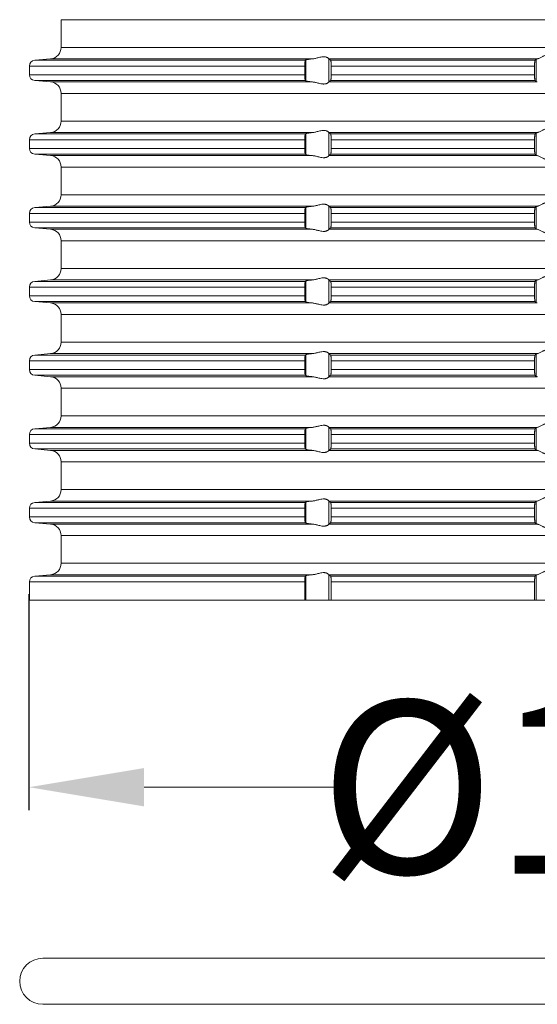
# Model space of a CAD drawing. Units: millimetres. Extents: x 2673 to 4786, y 0 to 1485.
# Drawn here: x 4401 to 4446, y 480 to 566 of the extents above; entities that cross this region are included whole.
import ezdxf

# ---------------------------------------------------------------- set-up
doc = ezdxf.new("R2010")
doc.units = ezdxf.units.MM
doc.layers.add('вспомогательный', color=140, linetype='Continuous', lineweight=20)
doc.layers.add('Размеры', color=10, linetype='Continuous', lineweight=13)
doc.styles.add('ГОСТ 2.304', font='isocpeui.ttf')
doc.dimstyles.new('ME10_DIM_10', dxfattribs={"dimtxt": 15, "dimasz": 10, "dimexe": 2, "dimexo": 0, "dimgap": 2, "dimtad": 4, "dimdsep": 46, "dimtxsty": 'ГОСТ 2.304', "dimcen": 0.09, "dimclrd": 1, "dimclre": 1, "dimclrt": 1, "dimadec": 0, "dimazin": 0, "dimtfac": 1, "dimtmove": 0, "dimatfit": 3, "dimfxl": 1, "dimtolj": 1, "dimtzin": 0, "dimlwd": 18, "dimarcsym": 0})

# ---------------------------------------------------------------- blocks, each defined once
blk = doc.blocks.new('10769-O-Ring-92x4', base_point=(-1239.85, -680.707))
at = {"layer": 'вспомогательный', "linetype": 'Continuous'}
for p, q in [((-1130.15, -676.707), (-1237.85, -676.707)), ((-1130.15, -680.707), (-1237.85, -680.707))]:
    blk.add_line(p, q, dxfattribs=at)
for centre, start, end in [((-1237.85, -678.707), 90, 270), ((-1130.15, -678.707), 270, 90)]:
    blk.add_arc(centre, 2, start, end, dxfattribs=at)
blk = doc.blocks.new('HL85N-200__1', base_point=(-1294, -645.598))
at = {"layer": 'вспомогательный', "linetype": 'Continuous'}
for p, q in [((-1236.25, -597.602), (-1236.25, -595.194)), ((-1131.75, -595.194), (-1236.25, -595.194)), ((-1131.75, -597.602), (-1236.25, -597.602)), ((-1213.004, -600.616), (-1213.004, -598.581)), ((-1239, -599.217), (-1239, -599.979)), ((-1215.08, -599.217), (-1239, -599.217)), ((-1237.163, -598.598), (-1238.544, -598.719)), ((-1215.035, -598.719), (-1238.544, -598.719)), ((-1214.426, -598.598), (-1237.163, -598.598)), ((-1215.08, -599.217), (-1215.08, -599.979)), ((-1214.996, -600.511), (-1214.996, -598.685)), ((-1194.886, -598.598), (-1212.991, -598.598)), ((-1195.083, -598.719), (-1212.839, -598.719)), ((-1195.123, -599.217), (-1212.789, -599.217)), ((-1212.789, -599.217), (-1212.789, -599.979)), ((-1195.123, -599.217), (-1195.123, -599.979)), ((-1194.996, -600.564), (-1194.996, -598.632)), ((-1215.08, -599.979), (-1239, -599.979)), ((-1195.123, -599.979), (-1212.789, -599.979)), ((-1237.163, -600.598), (-1238.544, -600.477)), ((-1215.035, -600.477), (-1238.544, -600.477)), ((-1214.426, -600.598), (-1237.163, -600.598)), ((-1194.886, -600.598), (-1212.991, -600.598)), ((-1195.083, -600.477), (-1212.839, -600.477)), ((-1236.25, -604.002), (-1236.25, -601.594)), ((-1131.75, -601.594), (-1236.25, -601.594)), ((-1131.75, -604.002), (-1236.25, -604.002)), ((-1237.163, -604.998), (-1238.544, -605.119)), ((-1215.035, -605.119), (-1238.544, -605.119)), ((-1214.426, -604.998), (-1237.163, -604.998)), ((-1214.996, -606.911), (-1214.996, -605.085)), ((-1213.004, -607.016), (-1213.004, -604.981)), ((-1194.886, -604.998), (-1212.991, -604.998)), ((-1195.083, -605.119), (-1212.839, -605.119)), ((-1194.996, -606.964), (-1194.996, -605.032)), ((-1239, -605.617), (-1239, -606.379)), ((-1215.08, -605.617), (-1239, -605.617)), ((-1215.08, -605.617), (-1215.08, -606.379)), ((-1212.789, -605.617), (-1212.789, -606.379)), ((-1195.123, -605.617), (-1212.789, -605.617)), ((-1195.123, -605.617), (-1195.123, -606.379)), ((-1215.08, -606.379), (-1239, -606.379)), ((-1237.163, -606.998), (-1238.544, -606.877)), ((-1215.035, -606.877), (-1238.544, -606.877)), ((-1214.426, -606.998), (-1237.163, -606.998)), ((-1194.886, -606.998), (-1212.991, -606.998)), ((-1195.083, -606.877), (-1212.839, -606.877)), ((-1195.123, -606.379), (-1212.789, -606.379)), ((-1236.25, -610.402), (-1236.25, -607.994)), ((-1131.75, -607.994), (-1236.25, -607.994)), ((-1131.75, -610.402), (-1236.25, -610.402)), ((-1237.163, -611.398), (-1238.544, -611.519)), ((-1214.426, -611.398), (-1237.163, -611.398)), ((-1213.004, -613.416), (-1213.004, -611.381)), ((-1194.886, -611.398), (-1212.991, -611.398)), ((-1239, -612.017), (-1239, -612.779)), ((-1215.08, -612.017), (-1239, -612.017)), ((-1215.035, -611.519), (-1238.544, -611.519)), ((-1215.08, -612.017), (-1215.08, -612.779)), ((-1214.996, -613.311), (-1214.996, -611.485)), ((-1195.083, -611.519), (-1212.839, -611.519)), ((-1195.123, -612.017), (-1212.789, -612.017)), ((-1212.789, -612.017), (-1212.789, -612.779)), ((-1195.123, -612.017), (-1195.123, -612.779)), ((-1194.996, -613.364), (-1194.996, -611.432)), ((-1215.08, -612.779), (-1239, -612.779)), ((-1195.123, -612.779), (-1212.789, -612.779)), ((-1237.163, -613.398), (-1238.544, -613.277)), ((-1215.035, -613.277), (-1238.544, -613.277)), ((-1214.426, -613.398), (-1237.163, -613.398)), ((-1194.886, -613.398), (-1212.991, -613.398)), ((-1195.083, -613.277), (-1212.839, -613.277)), ((-1236.25, -616.802), (-1236.25, -614.394)), ((-1131.75, -614.394), (-1236.25, -614.394)), ((-1131.75, -616.802), (-1236.25, -616.802)), ((-1237.163, -617.798), (-1238.544, -617.919)), ((-1215.035, -617.919), (-1238.544, -617.919)), ((-1214.426, -617.798), (-1237.163, -617.798)), ((-1214.996, -619.711), (-1214.996, -617.885)), ((-1213.004, -619.816), (-1213.004, -617.781)), ((-1194.886, -617.798), (-1212.991, -617.798)), ((-1195.083, -617.919), (-1212.839, -617.919)), ((-1194.996, -619.764), (-1194.996, -617.832)), ((-1239, -618.417), (-1239, -619.179)), ((-1215.08, -618.417), (-1239, -618.417)), ((-1215.08, -618.417), (-1215.08, -619.179)), ((-1212.789, -618.417), (-1212.789, -619.179)), ((-1195.123, -618.417), (-1212.789, -618.417)), ((-1195.123, -618.417), (-1195.123, -619.179)), ((-1215.08, -619.179), (-1239, -619.179)), ((-1237.163, -619.798), (-1238.544, -619.677)), ((-1215.035, -619.677), (-1238.544, -619.677)), ((-1214.426, -619.798), (-1237.163, -619.798)), ((-1194.886, -619.798), (-1212.991, -619.798)), ((-1195.083, -619.677), (-1212.839, -619.677)), ((-1195.123, -619.179), (-1212.789, -619.179)), ((-1236.25, -623.202), (-1236.25, -620.794)), ((-1131.75, -620.794), (-1236.25, -620.794)), ((-1131.75, -623.202), (-1236.25, -623.202)), ((-1237.163, -624.198), (-1238.544, -624.319)), ((-1214.426, -624.198), (-1237.163, -624.198)), ((-1213.004, -626.216), (-1213.004, -624.181)), ((-1194.886, -624.198), (-1212.991, -624.198)), ((-1194.996, -626.164), (-1194.996, -624.232)), ((-1239, -624.817), (-1239, -625.579)), ((-1215.08, -624.817), (-1239, -624.817)), ((-1215.035, -624.319), (-1238.544, -624.319)), ((-1215.08, -624.817), (-1215.08, -625.579)), ((-1214.996, -626.111), (-1214.996, -624.285)), ((-1195.083, -624.319), (-1212.839, -624.319)), ((-1212.789, -624.817), (-1212.789, -625.579)), ((-1195.123, -624.817), (-1212.789, -624.817)), ((-1195.123, -624.817), (-1195.123, -625.579)), ((-1215.08, -625.579), (-1239, -625.579)), ((-1195.123, -625.579), (-1212.789, -625.579)), ((-1237.163, -626.198), (-1238.544, -626.077)), ((-1215.035, -626.077), (-1238.544, -626.077)), ((-1214.426, -626.198), (-1237.163, -626.198)), ((-1194.886, -626.198), (-1212.991, -626.198)), ((-1195.083, -626.077), (-1212.839, -626.077)), ((-1236.25, -629.602), (-1236.25, -627.194)), ((-1131.75, -627.194), (-1236.25, -627.194)), ((-1131.75, -629.602), (-1236.25, -629.602)), ((-1237.163, -630.598), (-1238.544, -630.719)), ((-1215.035, -630.719), (-1238.544, -630.719)), ((-1214.426, -630.598), (-1237.163, -630.598)), ((-1214.996, -632.511), (-1214.996, -630.685)), ((-1213.004, -632.616), (-1213.004, -630.581)), ((-1194.886, -630.598), (-1212.991, -630.598)), ((-1195.083, -630.719), (-1212.839, -630.719)), ((-1194.996, -632.564), (-1194.996, -630.632)), ((-1239, -631.217), (-1239, -631.979)), ((-1215.08, -631.217), (-1239, -631.217)), ((-1215.08, -631.217), (-1215.08, -631.979)), ((-1212.789, -631.217), (-1212.789, -631.979)), ((-1195.123, -631.217), (-1212.789, -631.217)), ((-1195.123, -631.217), (-1195.123, -631.979)), ((-1215.08, -631.979), (-1239, -631.979)), ((-1237.163, -632.598), (-1238.544, -632.477)), ((-1215.035, -632.477), (-1238.544, -632.477)), ((-1214.426, -632.598), (-1237.163, -632.598)), ((-1194.886, -632.598), (-1212.991, -632.598)), ((-1195.083, -632.477), (-1212.839, -632.477)), ((-1195.123, -631.979), (-1212.789, -631.979)), ((-1236.25, -636.002), (-1236.25, -633.594)), ((-1131.75, -633.594), (-1236.25, -633.594)), ((-1131.75, -636.002), (-1236.25, -636.002)), ((-1237.163, -636.998), (-1238.544, -637.119)), ((-1214.426, -636.998), (-1237.163, -636.998)), ((-1213.004, -639.016), (-1213.004, -636.981)), ((-1194.886, -636.998), (-1212.991, -636.998)), ((-1194.996, -638.964), (-1194.996, -637.032)), ((-1239, -637.617), (-1239, -638.379)), ((-1215.08, -637.617), (-1239, -637.617)), ((-1215.035, -637.119), (-1238.544, -637.119)), ((-1215.08, -637.617), (-1215.08, -638.379)), ((-1214.996, -638.911), (-1214.996, -637.085)), ((-1195.083, -637.119), (-1212.839, -637.119)), ((-1195.123, -637.617), (-1212.789, -637.617)), ((-1212.789, -637.617), (-1212.789, -638.379)), ((-1195.123, -637.617), (-1195.123, -638.379)), ((-1215.08, -638.379), (-1239, -638.379)), ((-1195.123, -638.379), (-1212.789, -638.379)), ((-1237.163, -638.998), (-1238.544, -638.877)), ((-1215.035, -638.877), (-1238.544, -638.877)), ((-1214.426, -638.998), (-1237.163, -638.998)), ((-1194.886, -638.998), (-1212.991, -638.998)), ((-1195.083, -638.877), (-1212.839, -638.877)), ((-1236.25, -642.402), (-1236.25, -639.994)), ((-1131.75, -639.994), (-1236.25, -639.994)), ((-1131.75, -642.402), (-1236.25, -642.402)), ((-1237.163, -643.398), (-1238.544, -643.519)), ((-1215.035, -643.519), (-1238.544, -643.519)), ((-1214.426, -643.398), (-1237.163, -643.398)), ((-1214.996, -645.598), (-1214.996, -643.485)), ((-1213.004, -645.598), (-1213.004, -643.381)), ((-1194.886, -643.398), (-1212.991, -643.398)), ((-1195.083, -643.519), (-1212.839, -643.519)), ((-1194.996, -645.598), (-1194.996, -643.432)), ((-1239, -644.017), (-1239, -645.598)), ((-1215.08, -644.017), (-1239, -644.017)), ((-1215.08, -644.017), (-1215.08, -645.598)), ((-1212.789, -644.017), (-1212.789, -645.598)), ((-1195.123, -644.017), (-1212.789, -644.017)), ((-1195.123, -644.017), (-1195.123, -645.598)), ((-1215.08, -645.598), (-1239, -645.598)), ((-1214.996, -645.598), (-1215.08, -645.598)), ((-1213.004, -645.598), (-1214.996, -645.598)), ((-1212.789, -645.598), (-1213.004, -645.598)), ((-1195.123, -645.598), (-1212.789, -645.598)), ((-1194.996, -645.598), (-1195.123, -645.598)), ((-1193.004, -645.598), (-1194.996, -645.598))]:
    blk.add_line(p, q, dxfattribs=at)
for centre, radius, start, end in [((-1237.25, -597.602), 1, 275, 0), ((-1238.5, -599.217), 0.5, 95, 180), ((-1238.5, -599.979), 0.5, 180, 265), ((-1237.25, -601.594), 1, 0, 85), ((-1237.25, -604.002), 1, 275, 0), ((-1238.5, -605.617), 0.5, 95, 180), ((-1238.5, -606.379), 0.5, 180, 265), ((-1237.25, -607.994), 1, 0, 85), ((-1237.25, -610.402), 1, 275, 0), ((-1238.5, -612.017), 0.5, 95, 180), ((-1238.5, -612.779), 0.5, 180, 265), ((-1237.25, -614.394), 1, 0, 85), ((-1237.25, -616.802), 1, 275, 0), ((-1238.5, -618.417), 0.5, 95, 180), ((-1238.5, -619.179), 0.5, 180, 265), ((-1237.25, -620.794), 1, 0, 85), ((-1237.25, -623.202), 1, 275, 0), ((-1238.5, -624.817), 0.5, 95, 180), ((-1238.5, -625.579), 0.5, 180, 265), ((-1237.25, -627.194), 1, 0, 85), ((-1237.25, -629.602), 1, 275, 0), ((-1238.5, -631.217), 0.5, 95, 180), ((-1238.5, -631.979), 0.5, 180, 265), ((-1237.25, -633.594), 1, 0, 85), ((-1237.25, -636.002), 1, 275, 0), ((-1238.5, -637.617), 0.5, 95, 180), ((-1238.5, -638.379), 0.5, 180, 265), ((-1237.25, -639.994), 1, 0, 85), ((-1237.25, -642.402), 1, 275, 0), ((-1238.5, -644.017), 0.5, 95, 180)]:
    blk.add_arc(centre, radius, start, end, dxfattribs=at)
for points in [[(-1213.004, -598.581), (-1213.026, -598.553), (-1213.068, -598.519), (-1213.119, -598.487), (-1213.205, -598.451), (-1213.276, -598.432), (-1213.339, -598.421), (-1213.421, -598.415), (-1213.502, -598.417), (-1213.685, -598.441), (-1213.875, -598.483), (-1214.014, -598.518), (-1214.154, -598.553), (-1214.291, -598.58), (-1214.426, -598.598)], [(-1213.004, -598.581), (-1213.001, -598.586), (-1212.997, -598.591), (-1212.994, -598.595), (-1212.991, -598.598)], [(-1193.006, -598.598), (-1193.035, -598.574), (-1193.086, -598.531), (-1193.158, -598.474), (-1193.244, -598.412), (-1193.318, -598.363), (-1193.383, -598.323), (-1193.469, -598.279), (-1193.548, -598.245), (-1193.683, -598.206), (-1193.813, -598.194), (-1193.951, -598.207), (-1194.093, -598.245), (-1194.188, -598.281), (-1194.284, -598.323), (-1194.374, -598.367), (-1194.462, -598.412), (-1194.585, -598.475), (-1194.701, -598.531), (-1194.801, -598.574), (-1194.886, -598.598)], [(-1215.035, -598.719), (-1215.043, -598.734), (-1215.052, -598.764), (-1215.06, -598.817), (-1215.066, -598.868), (-1215.069, -598.904), (-1215.073, -598.956), (-1215.077, -599.025), (-1215.079, -599.102), (-1215.08, -599.168), (-1215.08, -599.217)], [(-1214.996, -598.685), (-1215.006, -598.694), (-1215.015, -598.702), (-1215.025, -598.711), (-1215.035, -598.719)], [(-1214.996, -598.685), (-1214.987, -598.68), (-1214.97, -598.673), (-1214.94, -598.664), (-1214.881, -598.652), (-1214.82, -598.642), (-1214.776, -598.635), (-1214.718, -598.628), (-1214.645, -598.619), (-1214.527, -598.607), (-1214.426, -598.598)], [(-1212.839, -598.719), (-1212.877, -598.689), (-1212.915, -598.658), (-1212.953, -598.628), (-1212.991, -598.598)], [(-1212.789, -599.217), (-1212.79, -599.161), (-1212.791, -599.114), (-1212.792, -599.07), (-1212.794, -599.018), (-1212.796, -598.974), (-1212.8, -598.92), (-1212.806, -598.861), (-1212.812, -598.812), (-1212.821, -598.761), (-1212.83, -598.733), (-1212.839, -598.719)], [(-1195.083, -598.719), (-1195.087, -598.726), (-1195.091, -598.736), (-1195.095, -598.751), (-1195.099, -598.768), (-1195.102, -598.793), (-1195.106, -598.817), (-1195.109, -598.849), (-1195.112, -598.879), (-1195.116, -598.953), (-1195.12, -599.035), (-1195.121, -599.068), (-1195.122, -599.109), (-1195.123, -599.159), (-1195.123, -599.217)], [(-1194.996, -598.632), (-1195.018, -598.654), (-1195.04, -598.676), (-1195.061, -598.697), (-1195.083, -598.719)], [(-1194.996, -598.632), (-1194.981, -598.623), (-1194.96, -598.615), (-1194.927, -598.607), (-1194.886, -598.598)], [(-1215.08, -599.979), (-1215.08, -600.041), (-1215.079, -600.095), (-1215.078, -600.139), (-1215.077, -600.172), (-1215.073, -600.241), (-1215.069, -600.293), (-1215.066, -600.329), (-1215.059, -600.387), (-1215.052, -600.433), (-1215.047, -600.451), (-1215.043, -600.463), (-1215.039, -600.471), (-1215.035, -600.477)], [(-1212.839, -600.477), (-1212.83, -600.463), (-1212.821, -600.435), (-1212.817, -600.416), (-1212.813, -600.393), (-1212.81, -600.368), (-1212.806, -600.336), (-1212.8, -600.277), (-1212.796, -600.223), (-1212.794, -600.179), (-1212.792, -600.131), (-1212.791, -600.082), (-1212.79, -600.031), (-1212.789, -599.979)], [(-1195.123, -599.979), (-1195.123, -600.027), (-1195.122, -600.089), (-1195.12, -600.161), (-1195.118, -600.205), (-1195.116, -600.259), (-1195.112, -600.318), (-1195.106, -600.38), (-1195.099, -600.428), (-1195.091, -600.461), (-1195.083, -600.477)], [(-1215.035, -600.477), (-1215.025, -600.486), (-1215.015, -600.494), (-1215.006, -600.503), (-1214.996, -600.511)], [(-1214.426, -600.598), (-1214.514, -600.59), (-1214.587, -600.583), (-1214.645, -600.577), (-1214.729, -600.567), (-1214.82, -600.555), (-1214.888, -600.543), (-1214.94, -600.532), (-1214.97, -600.524), (-1214.987, -600.517), (-1214.996, -600.511)], [(-1214.426, -600.598), (-1214.291, -600.616), (-1214.154, -600.644), (-1214.014, -600.678), (-1213.875, -600.713), (-1213.685, -600.756), (-1213.502, -600.779), (-1213.421, -600.781), (-1213.339, -600.775), (-1213.276, -600.765), (-1213.205, -600.745), (-1213.169, -600.732), (-1213.127, -600.713), (-1213.101, -600.699), (-1213.068, -600.678), (-1213.026, -600.644), (-1213.004, -600.616)], [(-1212.991, -600.598), (-1212.994, -600.601), (-1212.997, -600.605), (-1213.001, -600.61), (-1213.004, -600.616)], [(-1212.991, -600.598), (-1212.953, -600.568), (-1212.915, -600.538), (-1212.877, -600.508), (-1212.839, -600.477)], [(-1195.083, -600.477), (-1195.061, -600.499), (-1195.04, -600.521), (-1195.018, -600.542), (-1194.996, -600.564)], [(-1194.886, -600.598), (-1194.927, -600.59), (-1194.96, -600.581), (-1194.983, -600.573), (-1194.996, -600.564)], [(-1215.035, -605.119), (-1215.043, -605.134), (-1215.052, -605.164), (-1215.06, -605.217), (-1215.066, -605.268), (-1215.072, -605.341), (-1215.077, -605.425), (-1215.08, -605.519), (-1215.08, -605.617)], [(-1214.996, -605.085), (-1215.006, -605.094), (-1215.015, -605.102), (-1215.025, -605.111), (-1215.035, -605.119)], [(-1214.996, -605.085), (-1214.987, -605.08), (-1214.97, -605.073), (-1214.94, -605.064), (-1214.881, -605.052), (-1214.82, -605.042), (-1214.776, -605.035), (-1214.718, -605.028), (-1214.645, -605.019), (-1214.54, -605.008), (-1214.426, -604.998)], [(-1213.004, -604.981), (-1213.026, -604.953), (-1213.068, -604.919), (-1213.119, -604.887), (-1213.205, -604.851), (-1213.276, -604.832), (-1213.339, -604.821), (-1213.421, -604.815), (-1213.502, -604.817), (-1213.685, -604.841), (-1213.875, -604.883), (-1214.014, -604.918), (-1214.154, -604.953), (-1214.291, -604.98), (-1214.426, -604.998)], [(-1213.004, -604.981), (-1213.001, -604.986), (-1212.997, -604.991), (-1212.994, -604.995), (-1212.991, -604.998)], [(-1212.839, -605.119), (-1212.877, -605.089), (-1212.915, -605.058), (-1212.953, -605.028), (-1212.991, -604.998)], [(-1212.789, -605.617), (-1212.79, -605.581), (-1212.79, -605.534), (-1212.792, -605.479), (-1212.794, -605.418), (-1212.797, -605.364), (-1212.8, -605.32), (-1212.803, -605.286), (-1212.806, -605.261), (-1212.809, -605.231), (-1212.813, -605.204), (-1212.818, -605.179), (-1212.821, -605.161), (-1212.826, -605.145), (-1212.83, -605.133), (-1212.835, -605.124), (-1212.839, -605.119)], [(-1195.083, -605.119), (-1195.091, -605.136), (-1195.099, -605.168), (-1195.107, -605.226), (-1195.112, -605.279), (-1195.114, -605.315), (-1195.117, -605.367), (-1195.12, -605.435), (-1195.121, -605.481), (-1195.123, -605.542), (-1195.123, -605.617)], [(-1194.996, -605.032), (-1195.018, -605.054), (-1195.04, -605.076), (-1195.061, -605.097), (-1195.083, -605.119)], [(-1194.996, -605.032), (-1194.984, -605.025), (-1194.96, -605.015), (-1194.931, -605.007), (-1194.886, -604.998)], [(-1193.006, -604.998), (-1193.035, -604.974), (-1193.086, -604.931), (-1193.158, -604.874), (-1193.244, -604.812), (-1193.318, -604.763), (-1193.383, -604.723), (-1193.469, -604.679), (-1193.548, -604.645), (-1193.683, -604.606), (-1193.813, -604.594), (-1193.951, -604.607), (-1194.093, -604.645), (-1194.188, -604.681), (-1194.284, -604.723), (-1194.374, -604.767), (-1194.462, -604.812), (-1194.585, -604.875), (-1194.701, -604.931), (-1194.801, -604.974), (-1194.886, -604.998)], [(-1215.08, -606.379), (-1215.08, -606.429), (-1215.079, -606.495), (-1215.077, -606.572), (-1215.073, -606.641), (-1215.069, -606.693), (-1215.066, -606.729), (-1215.059, -606.787), (-1215.052, -606.833), (-1215.043, -606.862), (-1215.035, -606.877)], [(-1215.035, -606.877), (-1215.025, -606.886), (-1215.015, -606.894), (-1215.006, -606.903), (-1214.996, -606.911)], [(-1214.426, -606.998), (-1214.553, -606.987), (-1214.645, -606.977), (-1214.749, -606.965), (-1214.82, -606.955), (-1214.895, -606.942), (-1214.94, -606.932), (-1214.973, -606.922), (-1214.996, -606.911)], [(-1214.426, -606.998), (-1214.291, -607.016), (-1214.154, -607.044), (-1214.014, -607.078), (-1213.875, -607.113), (-1213.685, -607.156), (-1213.502, -607.179), (-1213.421, -607.181), (-1213.339, -607.175), (-1213.276, -607.165), (-1213.205, -607.145), (-1213.169, -607.132), (-1213.127, -607.113), (-1213.093, -607.094), (-1213.068, -607.078), (-1213.026, -607.044), (-1213.004, -607.016)], [(-1212.991, -606.998), (-1212.994, -607.001), (-1212.997, -607.005), (-1213.001, -607.01), (-1213.004, -607.016)], [(-1212.991, -606.998), (-1212.953, -606.968), (-1212.915, -606.938), (-1212.877, -606.908), (-1212.839, -606.877)], [(-1212.839, -606.877), (-1212.83, -606.863), (-1212.821, -606.835), (-1212.813, -606.792), (-1212.806, -606.736), (-1212.8, -606.677), (-1212.796, -606.623), (-1212.794, -606.579), (-1212.791, -606.481), (-1212.789, -606.379)], [(-1195.123, -606.379), (-1195.122, -606.472), (-1195.12, -606.561), (-1195.118, -606.614), (-1195.116, -606.657), (-1195.113, -606.692), (-1195.112, -606.718), (-1195.109, -606.752), (-1195.104, -606.79), (-1195.099, -606.828), (-1195.095, -606.845), (-1195.091, -606.861), (-1195.087, -606.872), (-1195.083, -606.877)], [(-1195.083, -606.877), (-1195.061, -606.899), (-1195.04, -606.921), (-1195.018, -606.942), (-1194.996, -606.964)], [(-1194.886, -606.998), (-1194.927, -606.99), (-1194.96, -606.981), (-1194.984, -606.972), (-1194.996, -606.964)], [(-1194.886, -606.998), (-1194.801, -607.023), (-1194.701, -607.065), (-1194.585, -607.122), (-1194.462, -607.185), (-1194.374, -607.23), (-1194.284, -607.273), (-1194.188, -607.316), (-1194.093, -607.352), (-1193.951, -607.39), (-1193.813, -607.403), (-1193.683, -607.39), (-1193.548, -607.352), (-1193.469, -607.318), (-1193.383, -607.273), (-1193.318, -607.234), (-1193.244, -607.185), (-1193.158, -607.122), (-1193.086, -607.065), (-1193.035, -607.023), (-1193.006, -606.998)], [(-1214.996, -611.485), (-1214.976, -611.475), (-1214.94, -611.464), (-1214.895, -611.455), (-1214.82, -611.442), (-1214.749, -611.432), (-1214.645, -611.419), (-1214.527, -611.407), (-1214.426, -611.398)], [(-1213.004, -611.381), (-1213.026, -611.353), (-1213.068, -611.319), (-1213.126, -611.284), (-1213.205, -611.251), (-1213.276, -611.232), (-1213.339, -611.221), (-1213.421, -611.215), (-1213.502, -611.217), (-1213.685, -611.241), (-1213.875, -611.283), (-1214.014, -611.318), (-1214.154, -611.353), (-1214.291, -611.38), (-1214.426, -611.398)], [(-1213.004, -611.381), (-1213.001, -611.386), (-1212.997, -611.391), (-1212.994, -611.395), (-1212.991, -611.398)], [(-1212.839, -611.519), (-1212.877, -611.489), (-1212.915, -611.458), (-1212.953, -611.428), (-1212.991, -611.398)], [(-1194.996, -611.432), (-1194.981, -611.423), (-1194.96, -611.415), (-1194.931, -611.407), (-1194.886, -611.398)], [(-1193.006, -611.398), (-1193.035, -611.374), (-1193.086, -611.331), (-1193.158, -611.274), (-1193.244, -611.212), (-1193.318, -611.163), (-1193.383, -611.123), (-1193.469, -611.079), (-1193.548, -611.045), (-1193.683, -611.006), (-1193.813, -610.994), (-1193.951, -611.007), (-1194.093, -611.045), (-1194.188, -611.081), (-1194.284, -611.123), (-1194.374, -611.167), (-1194.462, -611.212), (-1194.585, -611.275), (-1194.701, -611.331), (-1194.801, -611.374), (-1194.886, -611.398)], [(-1215.035, -611.519), (-1215.039, -611.525), (-1215.043, -611.534), (-1215.047, -611.547), (-1215.052, -611.564), (-1215.058, -611.599), (-1215.063, -611.635), (-1215.066, -611.668), (-1215.07, -611.712), (-1215.073, -611.755), (-1215.075, -611.793), (-1215.077, -611.825), (-1215.078, -611.858), (-1215.079, -611.902), (-1215.08, -611.955), (-1215.08, -612.017)], [(-1214.996, -611.485), (-1215.006, -611.494), (-1215.015, -611.502), (-1215.025, -611.511), (-1215.035, -611.519)], [(-1212.789, -612.017), (-1212.791, -611.915), (-1212.794, -611.818), (-1212.796, -611.774), (-1212.8, -611.72), (-1212.806, -611.661), (-1212.809, -611.63), (-1212.815, -611.595), (-1212.821, -611.561), (-1212.826, -611.546), (-1212.83, -611.533), (-1212.834, -611.525), (-1212.839, -611.519)], [(-1195.083, -611.519), (-1195.087, -611.525), (-1195.091, -611.536), (-1195.095, -611.549), (-1195.099, -611.568), (-1195.106, -611.617), (-1195.112, -611.679), (-1195.113, -611.705), (-1195.116, -611.739), (-1195.118, -611.783), (-1195.12, -611.835), (-1195.122, -611.925), (-1195.123, -612.017)], [(-1194.996, -611.432), (-1195.018, -611.454), (-1195.04, -611.476), (-1195.061, -611.497), (-1195.083, -611.519)], [(-1215.08, -612.779), (-1215.08, -612.841), (-1215.079, -612.895), (-1215.078, -612.939), (-1215.077, -612.972), (-1215.074, -613.025), (-1215.071, -613.069), (-1215.069, -613.104), (-1215.066, -613.129), (-1215.063, -613.162), (-1215.059, -613.188), (-1215.055, -613.214), (-1215.052, -613.233), (-1215.047, -613.251), (-1215.043, -613.263), (-1215.039, -613.272), (-1215.035, -613.277)], [(-1212.839, -613.277), (-1212.83, -613.263), (-1212.821, -613.235), (-1212.812, -613.184), (-1212.806, -613.136), (-1212.799, -613.062), (-1212.794, -612.979), (-1212.792, -612.931), (-1212.791, -612.882), (-1212.79, -612.836), (-1212.789, -612.779)], [(-1195.123, -612.779), (-1195.123, -612.837), (-1195.122, -612.887), (-1195.121, -612.929), (-1195.12, -612.961), (-1195.116, -613.044), (-1195.112, -613.118), (-1195.109, -613.152), (-1195.104, -613.19), (-1195.099, -613.228), (-1195.095, -613.248), (-1195.091, -613.261), (-1195.087, -613.271), (-1195.083, -613.277)], [(-1215.035, -613.277), (-1215.025, -613.286), (-1215.015, -613.294), (-1215.006, -613.303), (-1214.996, -613.311)], [(-1214.426, -613.398), (-1214.514, -613.39), (-1214.587, -613.383), (-1214.645, -613.377), (-1214.729, -613.367), (-1214.82, -613.355), (-1214.881, -613.345), (-1214.94, -613.332), (-1214.97, -613.324), (-1214.987, -613.317), (-1214.996, -613.311)], [(-1214.426, -613.398), (-1214.291, -613.416), (-1214.154, -613.444), (-1214.014, -613.478), (-1213.875, -613.513), (-1213.685, -613.556), (-1213.502, -613.579), (-1213.421, -613.581), (-1213.339, -613.575), (-1213.276, -613.565), (-1213.205, -613.545), (-1213.126, -613.513), (-1213.068, -613.478), (-1213.026, -613.444), (-1213.004, -613.416)], [(-1212.991, -613.398), (-1212.994, -613.401), (-1212.997, -613.405), (-1213.001, -613.41), (-1213.004, -613.416)], [(-1212.991, -613.398), (-1212.953, -613.368), (-1212.915, -613.338), (-1212.877, -613.308), (-1212.839, -613.277)], [(-1195.083, -613.277), (-1195.061, -613.299), (-1195.04, -613.321), (-1195.018, -613.342), (-1194.996, -613.364)], [(-1194.886, -613.398), (-1194.927, -613.39), (-1194.96, -613.381), (-1194.984, -613.372), (-1194.996, -613.364)], [(-1194.886, -613.398), (-1194.801, -613.423), (-1194.701, -613.465), (-1194.585, -613.522), (-1194.462, -613.585), (-1194.374, -613.63), (-1194.284, -613.673), (-1194.188, -613.716), (-1194.093, -613.752), (-1193.951, -613.79), (-1193.813, -613.803), (-1193.683, -613.79), (-1193.548, -613.752), (-1193.469, -613.718), (-1193.383, -613.673), (-1193.318, -613.634), (-1193.244, -613.585), (-1193.158, -613.522), (-1193.086, -613.465), (-1193.035, -613.423), (-1193.006, -613.398)], [(-1193.006, -617.798), (-1193.035, -617.774), (-1193.086, -617.731), (-1193.158, -617.674), (-1193.244, -617.612), (-1193.318, -617.563), (-1193.383, -617.523), (-1193.469, -617.479), (-1193.548, -617.445), (-1193.683, -617.406), (-1193.813, -617.394), (-1193.951, -617.407), (-1194.093, -617.445), (-1194.188, -617.481), (-1194.284, -617.523), (-1194.374, -617.567), (-1194.462, -617.612), (-1194.585, -617.675), (-1194.701, -617.731), (-1194.801, -617.774), (-1194.886, -617.798)], [(-1215.035, -617.919), (-1215.039, -617.924), (-1215.043, -617.934), (-1215.047, -617.947), (-1215.052, -617.964), (-1215.057, -617.993), (-1215.062, -618.027), (-1215.066, -618.068), (-1215.069, -618.093), (-1215.071, -618.128), (-1215.074, -618.171), (-1215.077, -618.225), (-1215.08, -618.319), (-1215.08, -618.417)], [(-1214.996, -617.885), (-1215.006, -617.894), (-1215.015, -617.902), (-1215.025, -617.911), (-1215.035, -617.919)], [(-1214.996, -617.885), (-1214.976, -617.875), (-1214.94, -617.864), (-1214.881, -617.852), (-1214.82, -617.842), (-1214.739, -617.83), (-1214.645, -617.819), (-1214.553, -617.81), (-1214.426, -617.798)], [(-1213.004, -617.781), (-1213.026, -617.753), (-1213.068, -617.719), (-1213.126, -617.684), (-1213.205, -617.651), (-1213.276, -617.632), (-1213.339, -617.621), (-1213.421, -617.615), (-1213.502, -617.617), (-1213.685, -617.641), (-1213.875, -617.683), (-1214.014, -617.718), (-1214.154, -617.753), (-1214.291, -617.78), (-1214.426, -617.798)], [(-1213.004, -617.781), (-1213.001, -617.786), (-1212.997, -617.791), (-1212.994, -617.795), (-1212.991, -617.798)], [(-1212.839, -617.919), (-1212.877, -617.889), (-1212.915, -617.858), (-1212.953, -617.828), (-1212.991, -617.798)], [(-1212.789, -618.417), (-1212.79, -618.381), (-1212.79, -618.334), (-1212.792, -618.279), (-1212.794, -618.218), (-1212.797, -618.164), (-1212.8, -618.12), (-1212.803, -618.086), (-1212.806, -618.061), (-1212.809, -618.03), (-1212.815, -617.995), (-1212.821, -617.961), (-1212.826, -617.946), (-1212.83, -617.933), (-1212.835, -617.924), (-1212.839, -617.919)], [(-1195.083, -617.919), (-1195.091, -617.936), (-1195.099, -617.968), (-1195.107, -618.026), (-1195.112, -618.079), (-1195.116, -618.138), (-1195.118, -618.192), (-1195.12, -618.235), (-1195.122, -618.308), (-1195.123, -618.369), (-1195.123, -618.417)], [(-1194.996, -617.832), (-1195.018, -617.854), (-1195.04, -617.876), (-1195.061, -617.897), (-1195.083, -617.919)], [(-1194.996, -617.832), (-1194.983, -617.824), (-1194.96, -617.815), (-1194.924, -617.806), (-1194.886, -617.798)], [(-1215.08, -619.179), (-1215.08, -619.277), (-1215.077, -619.372), (-1215.075, -619.416), (-1215.071, -619.47), (-1215.066, -619.529), (-1215.063, -619.558), (-1215.059, -619.588), (-1215.055, -619.614), (-1215.052, -619.633), (-1215.043, -619.662), (-1215.035, -619.677)], [(-1215.035, -619.677), (-1215.025, -619.686), (-1215.015, -619.694), (-1215.006, -619.703), (-1214.996, -619.711)], [(-1214.426, -619.798), (-1214.527, -619.789), (-1214.645, -619.777), (-1214.729, -619.767), (-1214.82, -619.755), (-1214.888, -619.743), (-1214.94, -619.732), (-1214.973, -619.722), (-1214.996, -619.711)], [(-1214.426, -619.798), (-1214.291, -619.816), (-1214.154, -619.844), (-1214.014, -619.878), (-1213.875, -619.913), (-1213.685, -619.956), (-1213.502, -619.979), (-1213.421, -619.981), (-1213.339, -619.975), (-1213.276, -619.965), (-1213.205, -619.945), (-1213.126, -619.913), (-1213.068, -619.878), (-1213.026, -619.844), (-1213.004, -619.816)], [(-1212.991, -619.798), (-1212.994, -619.801), (-1212.997, -619.805), (-1213.001, -619.81), (-1213.004, -619.816)], [(-1212.991, -619.798), (-1212.953, -619.768), (-1212.915, -619.738), (-1212.877, -619.708), (-1212.839, -619.677)], [(-1212.839, -619.677), (-1212.835, -619.672), (-1212.83, -619.663), (-1212.825, -619.65), (-1212.821, -619.635), (-1212.813, -619.592), (-1212.806, -619.536), (-1212.803, -619.511), (-1212.8, -619.476), (-1212.797, -619.432), (-1212.794, -619.379), (-1212.792, -619.318), (-1212.79, -619.263), (-1212.79, -619.216), (-1212.789, -619.179)], [(-1195.123, -619.179), (-1195.123, -619.237), (-1195.122, -619.287), (-1195.121, -619.329), (-1195.12, -619.361), (-1195.116, -619.444), (-1195.112, -619.518), (-1195.109, -619.552), (-1195.104, -619.59), (-1195.099, -619.628), (-1195.095, -619.648), (-1195.091, -619.661), (-1195.087, -619.672), (-1195.083, -619.677)], [(-1195.083, -619.677), (-1195.061, -619.699), (-1195.04, -619.721), (-1195.018, -619.742), (-1194.996, -619.764)], [(-1194.886, -619.798), (-1194.927, -619.79), (-1194.96, -619.781), (-1194.984, -619.772), (-1194.996, -619.764)], [(-1214.996, -624.285), (-1214.976, -624.275), (-1214.94, -624.264), (-1214.895, -624.255), (-1214.82, -624.242), (-1214.749, -624.232), (-1214.645, -624.219), (-1214.553, -624.21), (-1214.426, -624.198)], [(-1213.004, -624.181), (-1213.026, -624.153), (-1213.068, -624.119), (-1213.093, -624.102), (-1213.127, -624.083), (-1213.169, -624.064), (-1213.205, -624.051), (-1213.276, -624.032), (-1213.339, -624.021), (-1213.421, -624.015), (-1213.502, -624.017), (-1213.685, -624.041), (-1213.875, -624.083), (-1214.014, -624.118), (-1214.154, -624.153), (-1214.291, -624.18), (-1214.426, -624.198)], [(-1213.004, -624.181), (-1213.001, -624.186), (-1212.997, -624.191), (-1212.994, -624.195), (-1212.991, -624.198)], [(-1212.839, -624.319), (-1212.877, -624.289), (-1212.915, -624.258), (-1212.953, -624.228), (-1212.991, -624.198)], [(-1194.996, -624.232), (-1195.018, -624.254), (-1195.04, -624.276), (-1195.061, -624.297), (-1195.083, -624.319)], [(-1194.996, -624.232), (-1194.984, -624.225), (-1194.96, -624.215), (-1194.924, -624.206), (-1194.886, -624.198)], [(-1193.006, -624.198), (-1193.035, -624.174), (-1193.086, -624.131), (-1193.158, -624.074), (-1193.244, -624.012), (-1193.318, -623.963), (-1193.383, -623.923), (-1193.469, -623.879), (-1193.548, -623.845), (-1193.683, -623.806), (-1193.813, -623.794), (-1193.951, -623.807), (-1194.093, -623.845), (-1194.188, -623.881), (-1194.284, -623.923), (-1194.374, -623.967), (-1194.462, -624.012), (-1194.585, -624.075), (-1194.701, -624.131), (-1194.801, -624.174), (-1194.886, -624.198)], [(-1215.035, -624.319), (-1215.039, -624.325), (-1215.043, -624.334), (-1215.048, -624.348), (-1215.052, -624.364), (-1215.059, -624.409), (-1215.066, -624.468), (-1215.069, -624.493), (-1215.071, -624.528), (-1215.074, -624.571), (-1215.077, -624.625), (-1215.078, -624.658), (-1215.079, -624.702), (-1215.08, -624.755), (-1215.08, -624.817)], [(-1214.996, -624.285), (-1215.006, -624.294), (-1215.015, -624.302), (-1215.025, -624.311), (-1215.035, -624.319)], [(-1212.789, -624.817), (-1212.79, -624.761), (-1212.791, -624.714), (-1212.792, -624.661), (-1212.794, -624.618), (-1212.798, -624.549), (-1212.802, -624.496), (-1212.806, -624.461), (-1212.813, -624.405), (-1212.821, -624.361), (-1212.83, -624.333), (-1212.839, -624.319)], [(-1195.083, -624.319), (-1195.087, -624.325), (-1195.091, -624.336), (-1195.095, -624.349), (-1195.099, -624.368), (-1195.102, -624.389), (-1195.106, -624.417), (-1195.109, -624.449), (-1195.112, -624.479), (-1195.113, -624.505), (-1195.116, -624.539), (-1195.118, -624.583), (-1195.12, -624.635), (-1195.121, -624.668), (-1195.122, -624.709), (-1195.123, -624.759), (-1195.123, -624.817)], [(-1215.08, -625.579), (-1215.08, -625.641), (-1215.079, -625.695), (-1215.078, -625.739), (-1215.077, -625.772), (-1215.075, -625.803), (-1215.073, -625.842), (-1215.07, -625.884), (-1215.066, -625.929), (-1215.062, -625.969), (-1215.057, -626.004), (-1215.052, -626.033), (-1215.048, -626.048), (-1215.043, -626.063), (-1215.039, -626.072), (-1215.035, -626.077)], [(-1212.839, -626.077), (-1212.835, -626.073), (-1212.83, -626.063), (-1212.825, -626.05), (-1212.821, -626.035), (-1212.817, -626.014), (-1212.813, -625.993), (-1212.809, -625.964), (-1212.806, -625.936), (-1212.803, -625.911), (-1212.8, -625.876), (-1212.797, -625.832), (-1212.794, -625.779), (-1212.792, -625.718), (-1212.79, -625.663), (-1212.79, -625.616), (-1212.789, -625.579)], [(-1195.123, -625.579), (-1195.122, -625.672), (-1195.12, -625.761), (-1195.118, -625.805), (-1195.116, -625.859), (-1195.112, -625.918), (-1195.106, -625.98), (-1195.099, -626.028), (-1195.091, -626.061), (-1195.083, -626.077)], [(-1215.035, -626.077), (-1215.025, -626.086), (-1215.015, -626.094), (-1215.006, -626.103), (-1214.996, -626.111)], [(-1214.426, -626.198), (-1214.527, -626.189), (-1214.645, -626.177), (-1214.729, -626.167), (-1214.82, -626.155), (-1214.895, -626.142), (-1214.94, -626.132), (-1214.976, -626.121), (-1214.996, -626.111)], [(-1214.426, -626.198), (-1214.291, -626.216), (-1214.154, -626.244), (-1214.014, -626.278), (-1213.875, -626.313), (-1213.685, -626.356), (-1213.502, -626.379), (-1213.421, -626.381), (-1213.339, -626.375), (-1213.276, -626.365), (-1213.205, -626.345), (-1213.169, -626.332), (-1213.127, -626.313), (-1213.093, -626.294), (-1213.068, -626.278), (-1213.026, -626.244), (-1213.004, -626.216)], [(-1212.991, -626.198), (-1212.994, -626.201), (-1212.997, -626.205), (-1213.001, -626.21), (-1213.004, -626.216)], [(-1212.991, -626.198), (-1212.953, -626.168), (-1212.915, -626.138), (-1212.877, -626.108), (-1212.839, -626.077)], [(-1195.083, -626.077), (-1195.061, -626.099), (-1195.04, -626.121), (-1195.018, -626.142), (-1194.996, -626.164)], [(-1194.886, -626.198), (-1194.931, -626.189), (-1194.96, -626.181), (-1194.984, -626.172), (-1194.996, -626.164)], [(-1193.006, -630.598), (-1193.035, -630.574), (-1193.086, -630.531), (-1193.158, -630.474), (-1193.244, -630.412), (-1193.318, -630.363), (-1193.383, -630.323), (-1193.469, -630.279), (-1193.548, -630.245), (-1193.683, -630.206), (-1193.813, -630.194), (-1193.951, -630.207), (-1194.093, -630.245), (-1194.188, -630.281), (-1194.284, -630.323), (-1194.374, -630.367), (-1194.462, -630.412), (-1194.585, -630.475), (-1194.701, -630.531), (-1194.801, -630.574), (-1194.886, -630.598)], [(-1215.035, -630.719), (-1215.039, -630.725), (-1215.043, -630.734), (-1215.047, -630.747), (-1215.052, -630.764), (-1215.056, -630.784), (-1215.059, -630.808), (-1215.063, -630.836), (-1215.066, -630.868), (-1215.071, -630.927), (-1215.075, -630.981), (-1215.077, -631.025), (-1215.08, -631.119), (-1215.08, -631.217)], [(-1214.996, -630.685), (-1215.006, -630.694), (-1215.015, -630.702), (-1215.025, -630.711), (-1215.035, -630.719)], [(-1214.996, -630.685), (-1214.976, -630.675), (-1214.94, -630.664), (-1214.881, -630.652), (-1214.82, -630.642), (-1214.749, -630.632), (-1214.645, -630.619), (-1214.553, -630.61), (-1214.426, -630.598)], [(-1213.004, -630.581), (-1213.026, -630.553), (-1213.068, -630.519), (-1213.101, -630.498), (-1213.127, -630.483), (-1213.169, -630.464), (-1213.205, -630.451), (-1213.276, -630.432), (-1213.339, -630.421), (-1213.421, -630.415), (-1213.502, -630.417), (-1213.685, -630.441), (-1213.875, -630.483), (-1214.014, -630.518), (-1214.154, -630.553), (-1214.291, -630.58), (-1214.426, -630.598)], [(-1213.004, -630.581), (-1213.001, -630.586), (-1212.997, -630.591), (-1212.994, -630.595), (-1212.991, -630.598)], [(-1212.839, -630.719), (-1212.877, -630.689), (-1212.915, -630.658), (-1212.953, -630.628), (-1212.991, -630.598)], [(-1212.789, -631.217), (-1212.79, -631.181), (-1212.79, -631.134), (-1212.792, -631.079), (-1212.794, -631.018), (-1212.798, -630.949), (-1212.802, -630.896), (-1212.806, -630.861), (-1212.813, -630.805), (-1212.821, -630.761), (-1212.826, -630.745), (-1212.83, -630.733), (-1212.834, -630.725), (-1212.839, -630.719)], [(-1195.083, -630.719), (-1195.091, -630.736), (-1195.099, -630.768), (-1195.107, -630.826), (-1195.112, -630.879), (-1195.116, -630.953), (-1195.12, -631.035), (-1195.122, -631.125), (-1195.123, -631.217)], [(-1194.996, -630.632), (-1195.018, -630.654), (-1195.04, -630.676), (-1195.061, -630.697), (-1195.083, -630.719)], [(-1194.996, -630.632), (-1194.984, -630.625), (-1194.96, -630.615), (-1194.927, -630.607), (-1194.886, -630.598)], [(-1215.08, -631.979), (-1215.08, -632.015), (-1215.08, -632.06), (-1215.079, -632.113), (-1215.077, -632.172), (-1215.072, -632.255), (-1215.066, -632.329), (-1215.059, -632.387), (-1215.052, -632.433), (-1215.047, -632.449), (-1215.043, -632.463), (-1215.039, -632.471), (-1215.035, -632.477)], [(-1215.035, -632.477), (-1215.025, -632.486), (-1215.015, -632.494), (-1215.006, -632.503), (-1214.996, -632.511)], [(-1214.426, -632.598), (-1214.54, -632.588), (-1214.645, -632.577), (-1214.739, -632.566), (-1214.82, -632.555), (-1214.873, -632.546), (-1214.913, -632.538), (-1214.94, -632.532), (-1214.97, -632.524), (-1214.987, -632.517), (-1214.996, -632.511)], [(-1214.426, -632.598), (-1214.291, -632.616), (-1214.154, -632.644), (-1214.014, -632.678), (-1213.875, -632.713), (-1213.685, -632.756), (-1213.502, -632.779), (-1213.421, -632.781), (-1213.339, -632.775), (-1213.276, -632.765), (-1213.205, -632.745), (-1213.119, -632.709), (-1213.068, -632.678), (-1213.026, -632.644), (-1213.004, -632.616)], [(-1212.991, -632.598), (-1212.994, -632.601), (-1212.997, -632.605), (-1213.001, -632.61), (-1213.004, -632.616)], [(-1212.991, -632.598), (-1212.953, -632.568), (-1212.915, -632.538), (-1212.877, -632.508), (-1212.839, -632.477)], [(-1212.839, -632.477), (-1212.835, -632.473), (-1212.83, -632.463), (-1212.825, -632.45), (-1212.821, -632.435), (-1212.816, -632.408), (-1212.81, -632.374), (-1212.806, -632.336), (-1212.803, -632.311), (-1212.8, -632.276), (-1212.797, -632.232), (-1212.794, -632.179), (-1212.791, -632.081), (-1212.789, -631.979)], [(-1195.123, -631.979), (-1195.123, -632.037), (-1195.122, -632.087), (-1195.121, -632.129), (-1195.12, -632.161), (-1195.117, -632.229), (-1195.114, -632.281), (-1195.112, -632.318), (-1195.109, -632.352), (-1195.104, -632.39), (-1195.099, -632.428), (-1195.095, -632.447), (-1195.091, -632.461), (-1195.087, -632.471), (-1195.083, -632.477)], [(-1195.083, -632.477), (-1195.061, -632.499), (-1195.04, -632.521), (-1195.018, -632.542), (-1194.996, -632.564)], [(-1194.886, -632.598), (-1194.924, -632.591), (-1194.96, -632.581), (-1194.984, -632.572), (-1194.996, -632.564)], [(-1194.886, -632.598), (-1194.801, -632.623), (-1194.701, -632.665), (-1194.585, -632.722), (-1194.462, -632.785), (-1194.374, -632.83), (-1194.284, -632.873), (-1194.188, -632.916), (-1194.093, -632.952), (-1193.951, -632.99), (-1193.813, -633.003), (-1193.683, -632.99), (-1193.548, -632.952), (-1193.469, -632.918), (-1193.383, -632.873), (-1193.318, -632.834), (-1193.244, -632.785), (-1193.158, -632.722), (-1193.086, -632.665), (-1193.035, -632.623), (-1193.006, -632.598)], [(-1214.996, -637.085), (-1214.973, -637.074), (-1214.94, -637.064), (-1214.895, -637.055), (-1214.82, -637.042), (-1214.729, -637.029), (-1214.645, -637.019), (-1214.553, -637.01), (-1214.426, -636.998)], [(-1213.004, -636.981), (-1213.026, -636.953), (-1213.068, -636.919), (-1213.101, -636.898), (-1213.127, -636.883), (-1213.169, -636.864), (-1213.205, -636.851), (-1213.276, -636.832), (-1213.339, -636.821), (-1213.421, -636.815), (-1213.502, -636.817), (-1213.685, -636.841), (-1213.875, -636.883), (-1214.014, -636.918), (-1214.154, -636.953), (-1214.291, -636.98), (-1214.426, -636.998)], [(-1213.004, -636.981), (-1213.001, -636.986), (-1212.997, -636.991), (-1212.994, -636.995), (-1212.991, -636.998)], [(-1212.839, -637.119), (-1212.877, -637.089), (-1212.915, -637.058), (-1212.953, -637.028), (-1212.991, -636.998)], [(-1194.996, -637.032), (-1195.018, -637.054), (-1195.04, -637.076), (-1195.061, -637.097), (-1195.083, -637.119)], [(-1194.996, -637.032), (-1194.984, -637.025), (-1194.96, -637.015), (-1194.924, -637.006), (-1194.886, -636.998)], [(-1193.006, -636.998), (-1193.035, -636.974), (-1193.086, -636.931), (-1193.158, -636.874), (-1193.244, -636.812), (-1193.318, -636.763), (-1193.383, -636.723), (-1193.469, -636.679), (-1193.548, -636.645), (-1193.683, -636.606), (-1193.813, -636.594), (-1193.951, -636.607), (-1194.093, -636.645), (-1194.188, -636.681), (-1194.284, -636.723), (-1194.374, -636.767), (-1194.462, -636.812), (-1194.585, -636.875), (-1194.701, -636.931), (-1194.801, -636.974), (-1194.886, -636.998)], [(-1215.035, -637.119), (-1215.039, -637.125), (-1215.043, -637.134), (-1215.048, -637.148), (-1215.052, -637.164), (-1215.058, -637.199), (-1215.063, -637.235), (-1215.066, -637.268), (-1215.069, -637.293), (-1215.071, -637.328), (-1215.074, -637.371), (-1215.077, -637.425), (-1215.078, -637.458), (-1215.079, -637.502), (-1215.08, -637.555), (-1215.08, -637.617)], [(-1214.996, -637.085), (-1215.006, -637.094), (-1215.015, -637.102), (-1215.025, -637.111), (-1215.035, -637.119)], [(-1212.789, -637.617), (-1212.791, -637.515), (-1212.794, -637.418), (-1212.799, -637.334), (-1212.806, -637.261), (-1212.809, -637.23), (-1212.815, -637.195), (-1212.821, -637.161), (-1212.826, -637.146), (-1212.83, -637.133), (-1212.835, -637.124), (-1212.839, -637.119)], [(-1195.083, -637.119), (-1195.087, -637.126), (-1195.091, -637.136), (-1195.095, -637.151), (-1195.099, -637.168), (-1195.102, -637.193), (-1195.106, -637.217), (-1195.109, -637.246), (-1195.112, -637.279), (-1195.116, -637.338), (-1195.118, -637.392), (-1195.12, -637.435), (-1195.122, -637.49), (-1195.123, -637.54), (-1195.123, -637.583), (-1195.123, -637.617)], [(-1215.08, -638.379), (-1215.08, -638.477), (-1215.077, -638.572), (-1215.072, -638.655), (-1215.066, -638.729), (-1215.062, -638.769), (-1215.057, -638.804), (-1215.052, -638.833), (-1215.047, -638.851), (-1215.043, -638.863), (-1215.039, -638.872), (-1215.035, -638.877)], [(-1212.839, -638.877), (-1212.834, -638.872), (-1212.83, -638.863), (-1212.825, -638.85), (-1212.821, -638.835), (-1212.815, -638.802), (-1212.809, -638.767), (-1212.806, -638.736), (-1212.8, -638.677), (-1212.796, -638.623), (-1212.794, -638.579), (-1212.792, -638.531), (-1212.791, -638.482), (-1212.79, -638.431), (-1212.789, -638.379)], [(-1195.123, -638.379), (-1195.123, -638.437), (-1195.122, -638.487), (-1195.121, -638.529), (-1195.12, -638.561), (-1195.117, -638.629), (-1195.114, -638.681), (-1195.112, -638.718), (-1195.106, -638.78), (-1195.099, -638.828), (-1195.095, -638.847), (-1195.091, -638.861), (-1195.087, -638.871), (-1195.083, -638.877)], [(-1215.035, -638.877), (-1215.025, -638.886), (-1215.015, -638.894), (-1215.006, -638.903), (-1214.996, -638.911)], [(-1214.426, -638.998), (-1214.527, -638.989), (-1214.645, -638.977), (-1214.749, -638.965), (-1214.82, -638.955), (-1214.888, -638.943), (-1214.94, -638.932), (-1214.973, -638.922), (-1214.996, -638.911)], [(-1214.426, -638.998), (-1214.291, -639.016), (-1214.154, -639.044), (-1214.014, -639.078), (-1213.875, -639.113), (-1213.685, -639.156), (-1213.502, -639.179), (-1213.421, -639.181), (-1213.339, -639.175), (-1213.276, -639.165), (-1213.205, -639.145), (-1213.119, -639.109), (-1213.068, -639.078), (-1213.026, -639.044), (-1213.004, -639.016)], [(-1212.991, -638.998), (-1212.994, -639.001), (-1212.997, -639.005), (-1213.001, -639.01), (-1213.004, -639.016)], [(-1212.991, -638.998), (-1212.953, -638.968), (-1212.915, -638.938), (-1212.877, -638.908), (-1212.839, -638.877)], [(-1195.083, -638.877), (-1195.061, -638.899), (-1195.04, -638.921), (-1195.018, -638.942), (-1194.996, -638.964)], [(-1194.886, -638.998), (-1194.927, -638.99), (-1194.96, -638.981), (-1194.984, -638.972), (-1194.996, -638.964)], [(-1194.886, -638.998), (-1194.801, -639.023), (-1194.701, -639.065), (-1194.585, -639.122), (-1194.462, -639.185), (-1194.374, -639.23), (-1194.284, -639.273), (-1194.188, -639.316), (-1194.093, -639.352), (-1193.951, -639.39), (-1193.813, -639.403), (-1193.683, -639.39), (-1193.548, -639.352), (-1193.469, -639.318), (-1193.383, -639.273), (-1193.318, -639.234), (-1193.244, -639.185), (-1193.158, -639.122), (-1193.086, -639.065), (-1193.035, -639.023), (-1193.006, -638.998)], [(-1193.006, -643.398), (-1193.035, -643.374), (-1193.086, -643.331), (-1193.158, -643.274), (-1193.244, -643.212), (-1193.318, -643.163), (-1193.383, -643.123), (-1193.469, -643.079), (-1193.548, -643.045), (-1193.683, -643.006), (-1193.813, -642.994), (-1193.951, -643.007), (-1194.093, -643.045), (-1194.188, -643.081), (-1194.284, -643.123), (-1194.374, -643.167), (-1194.462, -643.212), (-1194.585, -643.275), (-1194.701, -643.331), (-1194.801, -643.374), (-1194.886, -643.398)], [(-1215.035, -643.519), (-1215.039, -643.525), (-1215.043, -643.534), (-1215.048, -643.548), (-1215.052, -643.564), (-1215.058, -643.599), (-1215.063, -643.635), (-1215.066, -643.668), (-1215.072, -643.741), (-1215.077, -643.825), (-1215.08, -643.919), (-1215.08, -644.017)], [(-1214.996, -643.485), (-1215.006, -643.494), (-1215.015, -643.502), (-1215.025, -643.511), (-1215.035, -643.519)], [(-1214.996, -643.485), (-1214.976, -643.475), (-1214.94, -643.464), (-1214.895, -643.455), (-1214.82, -643.442), (-1214.739, -643.43), (-1214.645, -643.419), (-1214.553, -643.41), (-1214.426, -643.398)], [(-1213.004, -643.381), (-1213.026, -643.353), (-1213.068, -643.319), (-1213.093, -643.302), (-1213.127, -643.283), (-1213.169, -643.264), (-1213.205, -643.251), (-1213.276, -643.232), (-1213.339, -643.221), (-1213.421, -643.215), (-1213.502, -643.217), (-1213.685, -643.241), (-1213.875, -643.283), (-1214.014, -643.318), (-1214.154, -643.353), (-1214.291, -643.38), (-1214.426, -643.398)], [(-1213.004, -643.381), (-1213.001, -643.386), (-1212.997, -643.391), (-1212.994, -643.395), (-1212.991, -643.398)], [(-1212.839, -643.519), (-1212.877, -643.489), (-1212.915, -643.458), (-1212.953, -643.428), (-1212.991, -643.398)], [(-1212.789, -644.017), (-1212.79, -643.981), (-1212.79, -643.934), (-1212.792, -643.879), (-1212.794, -643.818), (-1212.796, -643.786), (-1212.798, -643.748), (-1212.801, -643.705), (-1212.806, -643.661), (-1212.81, -643.622), (-1212.816, -643.589), (-1212.821, -643.561), (-1212.825, -643.547), (-1212.83, -643.533), (-1212.835, -643.524), (-1212.839, -643.519)], [(-1195.083, -643.519), (-1195.087, -643.526), (-1195.091, -643.536), (-1195.095, -643.55), (-1195.099, -643.568), (-1195.102, -643.591), (-1195.106, -643.617), (-1195.109, -643.646), (-1195.112, -643.679), (-1195.114, -643.715), (-1195.117, -643.767), (-1195.12, -643.835), (-1195.122, -643.89), (-1195.123, -643.94), (-1195.123, -643.983), (-1195.123, -644.017)], [(-1194.996, -643.432), (-1195.018, -643.454), (-1195.04, -643.476), (-1195.061, -643.497), (-1195.083, -643.519)], [(-1194.996, -643.432), (-1194.983, -643.424), (-1194.96, -643.415), (-1194.927, -643.407), (-1194.886, -643.398)]]:
    blk.add_spline(points, degree=3, dxfattribs=at)
blk = doc.blocks.new('*D81')
at = {"layer": 'Defpoints', "color": 0, "transparency": 16777216}
for p in [(-55.043, 0.517), (55.192, 0.525), (-55.043, -16.254)]:
    blk.add_point(p, dxfattribs=at)
at = {"layer": 'Размеры', "color": 1, "lineweight": -2, "transparency": 16777216}
for p, q in [((-55.043, 0.517), (-55.043, -18.254)), ((55.192, 0.525), (55.192, -18.254))]:
    blk.add_line(p, q, dxfattribs=at)
at = {"layer": 'Размеры', "color": 1, "lineweight": 18, "transparency": 16777216}
for p, q in [((-45.043, -16.254), (-27.679, -16.254)), ((45.192, -16.254), (17.275, -16.254))]:
    blk.add_line(p, q, dxfattribs=at)
at = {"layer": 'Размеры', "color": 1, "transparency": 16777216}
for points in [[(-45.043, -14.587), (-45.043, -17.921), (-55.043, -16.254)], [(45.192, -14.587), (45.192, -17.921), (55.192, -16.254)]]:
    blk.add_solid(points, dxfattribs=at)
at = {"layer": 'Размеры', "color": 1, "transparency": 16777216, "insert": (-5.202, -16.254), "char_height": 15, "attachment_point": 5, "rotation": 0.00014, "style": 'ГОСТ 2.304'}
blk.add_mtext('\\A1;Ø110\\P', dxfattribs=at)
blk = doc.blocks.new('HL85N не разрез')
for name, p in [('HL85N-200__1', (-110, 0)), ('10769-O-Ring-92x4', (-55.85, -35.108))]:
    blk.add_blockref(name, p)
at = {"layer": 'Размеры'}
dim = blk.add_linear_dim(base=(-55.043, -16.254), p1=(55.192, 0.525), p2=(-55.043, 0.517), text='Ø110\\P', dimstyle='ME10_DIM_10', dxfattribs=at)
dim.commit()
dim.dimension.update_dxf_attribs({"geometry": '*D81', "text_midpoint": (-5.202, -16.254), "dimtype": 128, "text_rotation": 0.00014})

msp = doc.modelspace()

# ---------------------------------------------------------------- block references
msp.add_blockref('HL85N не разрез', (4457.33, 515.563))

doc.saveas('drawing.dxf')
